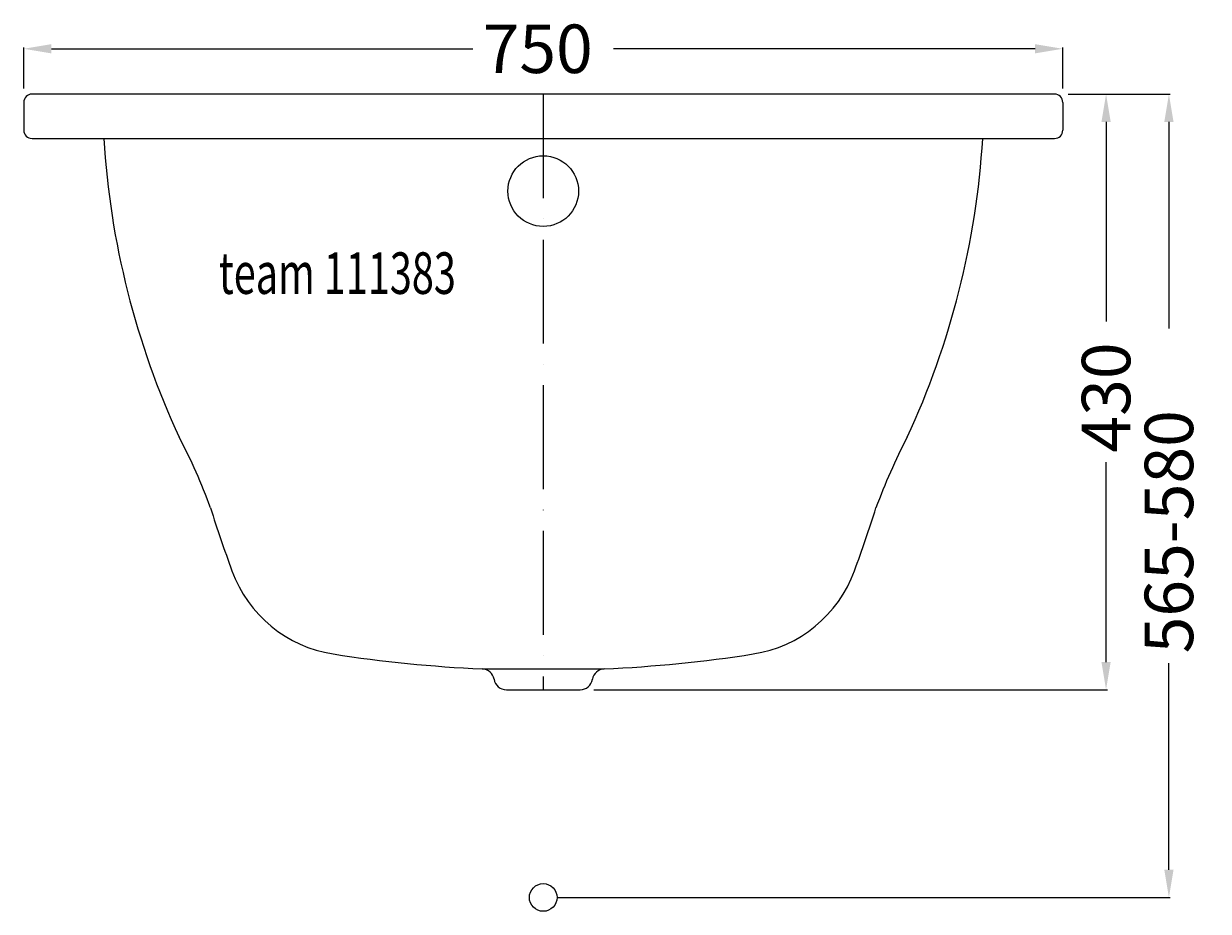
# Model space of a CAD drawing. Extents: x -375 to 480, y -10 to 631.
import ezdxf

# ---------------------------------------------------------------- set-up
doc = ezdxf.new("R2010")
doc.units = 0
doc.header["$LTSCALE"] = 50
doc.linetypes.add('31', pattern=[2.1, 1.5, -0.3, 0, -0.3])
doc.layers.get('0').update_dxf_attribs({"linetype": 'CONTINUOUS'})
doc.layers.get('DEFPOINTS').update_dxf_attribs({"linetype": 'CONTINUOUS'})
for name, color, linetype in [('TEAM-AXE', 10, '31'), ('TEAM-BODY', 2, 'CONTINUOUS'), ('TEAM-DET1', 4, 'CONTINUOUS'), ('TEAM-INSP', 5, 'CONTINUOUS'), ('TEAM-MAS', 9, 'CONTINUOUS'), ('TEAM-TXT', 11, 'CONTINUOUS')]:
    doc.layers.add(name, color=color, linetype=linetype)
doc.styles.add('TEAM', font='ROMANS.shx', dxfattribs={"width": 0.8, "oblique": 15})
doc.dimstyles.get("Standard").update_dxf_attribs({"dimtxt": 2.5, "dimasz": 2.5, "dimexe": 1.25, "dimexo": 0.625, "dimtad": 1, "dimcen": 2.5, "dimazin": 3, "dimtfac": 1, "dimtmove": 0, "dimatfit": 3})

# ---------------------------------------------------------------- blocks, each defined once
blk = doc.blocks.new('*D0')
at = {"color": 9, "linetype": 'BYBLOCK'}
for p, q in [((8378.999878, 8555), (8407.244251, 8555)), ((8406.244251, 8535), (8406.244251, 8390.749365)), ((8406.244251, 8144.99873), (8406.244251, 8289.249365)), ((8036.620728, 8124.99873), (8407.244251, 8124.99873))]:
    blk.add_line(p, q, dxfattribs=at)
for points in [[(8402.910918, 8535), (8409.577585, 8535), (8406.244251, 8555)], [(8402.910918, 8144.99873), (8409.577585, 8144.99873), (8406.244251, 8124.99873)]]:
    blk.add_solid(points, dxfattribs=at)
at = {"layer": 'DEFPOINTS', "color": 0, "linetype": 'BYBLOCK'}
for p in [(8368.999878, 8555), (8026.620728, 8124.99873), (8406.244251, 8124.99873)]:
    blk.add_point(p, dxfattribs=at)
at = {"color": 11, "linetype": 'BYBLOCK'}
blk.add_text('430', height=35, rotation=90, dxfattribs=at).set_placement((8423.744251, 8296.249365))
blk = doc.blocks.new('*D1')
at = {"color": 9, "linetype": 'BYBLOCK'}
for p, q in [((7625.000122, 8559), (7625.000122, 8588.766397)), ((7645.000122, 8587.766397), (7949.25, 8587.766397)), ((8354.999878, 8587.766397), (8050.75, 8587.766397)), ((8374.999878, 8559), (8374.999878, 8588.766397))]:
    blk.add_line(p, q, dxfattribs=at)
for points in [[(7645.000122, 8591.099731), (7645.000122, 8584.433064), (7625.000122, 8587.766397)], [(8354.999878, 8591.099731), (8354.999878, 8584.433064), (8374.999878, 8587.766397)]]:
    blk.add_solid(points, dxfattribs=at)
at = {"layer": 'DEFPOINTS', "color": 0, "linetype": 'BYBLOCK'}
for p in [(8374.999878, 8587.766397), (7625.000122, 8549), (8374.999878, 8549)]:
    blk.add_point(p, dxfattribs=at)
at = {"color": 11, "linetype": 'BYBLOCK'}
blk.add_text('750', height=35, dxfattribs=at).set_placement((7956.25, 8570.266397))
blk = doc.blocks.new('*D2')
at = {"color": 9, "linetype": 'BYBLOCK'}
for p, q in [((8378.999878, 8580), (8452.61323, 8580)), ((8451.61323, 8560), (8451.61323, 8410.75)), ((8451.61323, 8020), (8451.61323, 8169.25)), ((8010, 8000), (8452.61323, 8000))]:
    blk.add_line(p, q, dxfattribs=at)
for points in [[(8448.279897, 8560), (8454.946563, 8560), (8451.61323, 8580)], [(8448.279897, 8020), (8454.946563, 8020), (8451.61323, 8000)]]:
    blk.add_solid(points, dxfattribs=at)
at = {"layer": 'DEFPOINTS', "color": 0, "linetype": 'BYBLOCK'}
for p in [(8368.999878, 8580), (8000, 8000), (8451.61323, 8000)]:
    blk.add_point(p, dxfattribs=at)
at = {"color": 11, "linetype": 'BYBLOCK'}
blk.add_text('565-580', height=35, rotation=90, dxfattribs=at).set_placement((8469.11323, 8176.25))

msp = doc.modelspace()

# ---------------------------------------------------------------- linework, layer by layer
at = {"layer": 'TEAM-AXE'}
msp.add_line((0.000122, 580), (0.000122, 149.99873), dxfattribs=at)
at = {"layer": 'TEAM-BODY'}
for p, q in [((-374.999878, 574), (-374.999878, 554)), ((368.999878, 580), (-368.999878, 580)), ((374.999878, 574), (375.000122, 554)), ((-368.999878, 548), (369.000122, 548)), ((-43.973755, 165.034375), (43.973755, 165.034375)), ((-26.620483, 149.99873), (26.620728, 149.99873))]:
    msp.add_line(p, q, dxfattribs=at)
for centre, radius, start, end in [((-368.999878, 574), 6, 90, 180), ((368.999878, 574), 6, 0, 90), ((-368.999878, 554), 6, 180, 270), ((284.616089, 585.243652), 602.999939, 183.541016, 204.808182), ((-284.616089, 585.243652), 602.999939, 335.191803, 356.458954), ((369.000122, 554), 6, 270, 0), ((-617.280869, 144.913083), 400.987309, 19.875349, 27.849699), ((617.281377, 144.913034), 400.987572, 152.150295, 160.124665), ((858.440796, 631.159863), 1153, 197.667191, 200.052582), ((-858.440552, 631.159863), 1153, 339.947418, 342.332794), ((-137.300659, 267.704785), 92.999985, 200.052673, 261.125488), ((137.300659, 267.704785), 92.999962, 278.874481, 339.947296), ((0.000122, 1147.05), 982.999939, 261.125488, 267.436035), ((0.000122, 1147.05), 982.999939, 272.563934, 278.874481), ((-44.376343, 156.043164), 9, 9.449036, 87.43618), ((44.376343, 156.043164), 9, 92.563812, 170.547638), ((-26.620483, 158.99873), 9, 189.452087, 270), ((26.620728, 158.99873), 9, 270, 350.550964)]:
    msp.add_arc(centre, radius, start, end, dxfattribs=at)
at = {"layer": 'TEAM-DET1'}
msp.add_circle((-0.000122, 510), 25.5, dxfattribs=at)
at = {"layer": 'TEAM-INSP'}
msp.add_circle((0, 0), 10, dxfattribs=at)

# ---------------------------------------------------------------- texts
at = {"layer": 'TEAM-TXT', "style": 'TEAM', "oblique": 15, "width": 0.7}
msp.add_text('team 111383', height=30, dxfattribs=at).set_placement((-234.196448, 435.793203))

# ---------------------------------------------------------------- dimensions: what is measured, and where the dimension line sits
at = {"layer": 'TEAM-MAS'}
dim = msp.add_linear_dim(base=(374.999878, 612.766397), p1=(-374.999878, 574), p2=(374.999878, 574), dimstyle='Standard', override={"dimscale": 1}, dxfattribs=at)
dim.commit()
dim.dimension.update_dxf_attribs({"geometry": '*D1', "text_midpoint": (0, 587.766397), "insert": (-8000, -7975)})
dim = msp.add_linear_dim(base=(451.61323, 0), p1=(368.999878, 580), p2=(0, 0), angle=90, text='565-<>', dimstyle='Standard', override={"dimscale": 1}, dxfattribs=at)
dim.commit()
dim.dimension.update_dxf_attribs({"geometry": '*D2', "text_midpoint": (451.61323, 290), "insert": (-8000, -8000)})
dim = msp.add_linear_dim(base=(406.244251, 149.99873), p1=(368.999878, 580), p2=(26.620728, 149.99873), angle=90, dimstyle='Standard', override={"dimscale": 1}, dxfattribs=at)
dim.commit()
dim.dimension.update_dxf_attribs({"geometry": '*D0', "text_midpoint": (406.244251, 339.999365), "insert": (-8000, -7975)})

doc.saveas('drawing.dxf')
